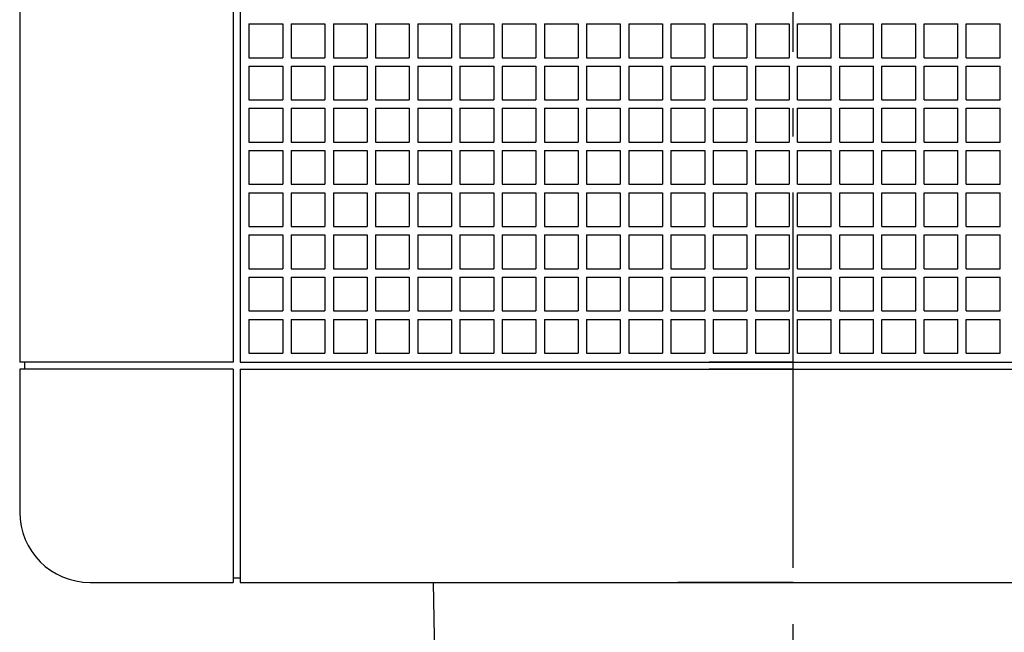
# Model space of a CAD drawing. Extents: x -327 to 908, y -577 to 487.
# Drawn here: x -165 to 45, y -176 to -45 of the extents above; entities that cross this region are included whole.
import ezdxf

# ---------------------------------------------------------------- set-up
doc = ezdxf.new("R2010")
doc.units = 0
doc.header["$LTSCALE"] = 20
doc.linetypes.add('DASHDOT', pattern=[5.5, 4, -0.6, 0.3, -0.6])
for name, color, linetype in [('BASIS', 6, 'DASHDOT'), ('DETAIL', 5, 'CONTINUOUS'), ('OUTLINE', 3, 'CONTINUOUS')]:
    doc.layers.add(name, color=color, linetype=linetype)

msp = doc.modelspace()

# ---------------------------------------------------------------- linework, layer by layer
at = {"layer": 'BASIS', "color": 6, "linetype": 'DASHDOT'}
msp.add_line((0, -271.88), (0, 181.56), dxfattribs=at)
at = {"layer": 'DETAIL', "color": 5, "linetype": 'CONTINUOUS'}
for p, q in [((-165, 0), (-165, -118)), ((-119.5, 0), (-119.5, -118)), ((-118, 0), (-118, -118)), ((-116.1, -45.9), (-116.1, -53.1)), ((-116.1, -45.9), (-108.9, -45.9)), ((-108.9, -45.9), (-108.9, -53.1)), ((-107.1, -45.9), (-107.1, -53.1)), ((-107.1, -45.9), (-99.9, -45.9)), ((-99.9, -45.9), (-99.9, -53.1)), ((-99.9, -45.9), (-99.9, -53.1)), ((-98.1, -45.9), (-98.1, -53.1)), ((-98.1, -45.9), (-90.9, -45.9)), ((-90.9, -45.9), (-90.9, -53.1)), ((-90.9, -45.9), (-90.9, -53.1)), ((-89.1, -45.9), (-89.1, -53.1)), ((-89.1, -45.9), (-81.9, -45.9)), ((-81.9, -45.9), (-81.9, -53.1)), ((-81.9, -45.9), (-81.9, -53.1)), ((-80.1, -45.9), (-80.1, -53.1)), ((-80.1, -45.9), (-72.9, -45.9)), ((-72.9, -45.9), (-72.9, -53.1)), ((-72.9, -45.9), (-72.9, -53.1)), ((-71.1, -45.9), (-71.1, -53.1)), ((-71.1, -45.9), (-63.9, -45.9)), ((-63.9, -45.9), (-63.9, -53.1)), ((-63.9, -45.9), (-63.9, -53.1)), ((-62.1, -45.9), (-62.1, -53.1)), ((-62.1, -45.9), (-54.9, -45.9)), ((-54.9, -45.9), (-54.9, -53.1)), ((-54.9, -45.9), (-54.9, -53.1)), ((-53.1, -45.9), (-53.1, -53.1)), ((-53.1, -45.9), (-45.9, -45.9)), ((-45.9, -45.9), (-45.9, -53.1)), ((-45.9, -45.9), (-45.9, -53.1)), ((-44.1, -45.9), (-44.1, -53.1)), ((-44.1, -45.9), (-36.9, -45.9)), ((-36.9, -45.9), (-36.9, -53.1)), ((-36.9, -45.9), (-36.9, -53.1)), ((-35.1, -45.9), (-35.1, -53.1)), ((-35.1, -45.9), (-27.9, -45.9)), ((-27.9, -45.9), (-27.9, -53.1)), ((-27.9, -45.9), (-27.9, -53.1)), ((-26.1, -45.9), (-26.1, -53.1)), ((-26.1, -45.9), (-18.9, -45.9)), ((-18.9, -45.9), (-18.9, -53.1)), ((-18.9, -45.9), (-18.9, -53.1)), ((-17.1, -45.9), (-17.1, -53.1)), ((-17.1, -45.9), (-9.9, -45.9)), ((-9.9, -45.9), (-9.9, -53.1)), ((-9.9, -45.9), (-9.9, -53.1)), ((-8.1, -45.9), (-0.9, -45.9)), ((-8.1, -45.9), (-8.1, -53.1)), ((-0.9, -45.9), (-0.9, -53.1)), ((0.9, -45.9), (8.1, -45.9)), ((0.9, -45.9), (8.1, -45.9)), ((0.9, -53.1), (0.9, -45.9)), ((8.1, -53.1), (8.1, -45.9)), ((9.9, -45.9), (17.1, -45.9)), ((9.9, -45.9), (17.1, -45.9)), ((9.9, -53.1), (9.9, -45.9)), ((17.1, -53.1), (17.1, -45.9)), ((18.9, -45.9), (26.1, -45.9)), ((18.9, -45.9), (26.1, -45.9)), ((18.9, -53.1), (18.9, -45.9)), ((26.1, -53.1), (26.1, -45.9)), ((27.9, -45.9), (35.1, -45.9)), ((27.9, -45.9), (35.1, -45.9)), ((27.9, -53.1), (27.9, -45.9)), ((35.1, -53.1), (35.1, -45.9)), ((36.9, -45.9), (44.1, -45.9)), ((36.9, -45.9), (44.1, -45.9)), ((36.9, -53.1), (36.9, -45.9)), ((44.1, -53.1), (44.1, -45.9)), ((-116.1, -53.1), (-108.9, -53.1)), ((-107.1, -53.1), (-99.9, -53.1)), ((-98.1, -53.1), (-90.9, -53.1)), ((-89.1, -53.1), (-81.9, -53.1)), ((-80.1, -53.1), (-72.9, -53.1)), ((-71.1, -53.1), (-63.9, -53.1)), ((-62.1, -53.1), (-54.9, -53.1)), ((-53.1, -53.1), (-45.9, -53.1)), ((-44.1, -53.1), (-36.9, -53.1)), ((-35.1, -53.1), (-27.9, -53.1)), ((-26.1, -53.1), (-18.9, -53.1)), ((-17.1, -53.1), (-9.9, -53.1)), ((-8.1, -53.1), (-0.9, -53.1)), ((0.9, -53.1), (8.1, -53.1)), ((9.9, -53.1), (17.1, -53.1)), ((18.9, -53.1), (26.1, -53.1)), ((27.9, -53.1), (35.1, -53.1)), ((36.9, -53.1), (44.1, -53.1)), ((-116.1, -54.9), (-116.1, -62.1)), ((-116.1, -54.9), (-108.9, -54.9)), ((-108.9, -54.9), (-108.9, -62.1)), ((-107.1, -54.9), (-107.1, -62.1)), ((-107.1, -54.9), (-99.9, -54.9)), ((-99.9, -54.9), (-99.9, -62.1)), ((-99.9, -54.9), (-99.9, -62.1)), ((-98.1, -54.9), (-98.1, -62.1)), ((-98.1, -54.9), (-90.9, -54.9)), ((-90.9, -54.9), (-90.9, -62.1)), ((-90.9, -54.9), (-90.9, -62.1)), ((-89.1, -54.9), (-89.1, -62.1)), ((-89.1, -54.9), (-81.9, -54.9)), ((-81.9, -54.9), (-81.9, -62.1)), ((-81.9, -54.9), (-81.9, -62.1)), ((-80.1, -54.9), (-80.1, -62.1)), ((-80.1, -54.9), (-72.9, -54.9)), ((-72.9, -54.9), (-72.9, -62.1)), ((-72.9, -54.9), (-72.9, -62.1)), ((-71.1, -54.9), (-71.1, -62.1)), ((-71.1, -54.9), (-63.9, -54.9)), ((-63.9, -54.9), (-63.9, -62.1)), ((-63.9, -54.9), (-63.9, -62.1)), ((-62.1, -54.9), (-62.1, -62.1)), ((-62.1, -54.9), (-54.9, -54.9)), ((-54.9, -54.9), (-54.9, -62.1)), ((-54.9, -54.9), (-54.9, -62.1)), ((-53.1, -54.9), (-53.1, -62.1)), ((-53.1, -54.9), (-45.9, -54.9)), ((-45.9, -54.9), (-45.9, -62.1)), ((-45.9, -54.9), (-45.9, -62.1)), ((-44.1, -54.9), (-44.1, -62.1)), ((-44.1, -54.9), (-36.9, -54.9)), ((-36.9, -54.9), (-36.9, -62.1)), ((-36.9, -54.9), (-36.9, -62.1)), ((-35.1, -54.9), (-35.1, -62.1)), ((-35.1, -54.9), (-27.9, -54.9)), ((-27.9, -54.9), (-27.9, -62.1)), ((-27.9, -54.9), (-27.9, -62.1)), ((-26.1, -54.9), (-26.1, -62.1)), ((-26.1, -54.9), (-18.9, -54.9)), ((-18.9, -54.9), (-18.9, -62.1)), ((-18.9, -54.9), (-18.9, -62.1)), ((-17.1, -54.9), (-17.1, -62.1)), ((-17.1, -54.9), (-9.9, -54.9)), ((-9.9, -54.9), (-9.9, -62.1)), ((-9.9, -54.9), (-9.9, -62.1)), ((-8.1, -54.9), (-0.9, -54.9)), ((-8.1, -54.9), (-8.1, -62.1)), ((-0.9, -54.9), (-0.9, -62.1)), ((0.9, -54.9), (8.1, -54.9)), ((0.9, -54.9), (8.1, -54.9)), ((0.9, -62.1), (0.9, -54.9)), ((8.1, -62.1), (8.1, -54.9)), ((9.9, -54.9), (17.1, -54.9)), ((9.9, -54.9), (17.1, -54.9)), ((9.9, -62.1), (9.9, -54.9)), ((17.1, -62.1), (17.1, -54.9)), ((18.9, -54.9), (26.1, -54.9)), ((18.9, -54.9), (26.1, -54.9)), ((18.9, -62.1), (18.9, -54.9)), ((26.1, -62.1), (26.1, -54.9)), ((27.9, -54.9), (35.1, -54.9)), ((27.9, -54.9), (35.1, -54.9)), ((27.9, -62.1), (27.9, -54.9)), ((35.1, -62.1), (35.1, -54.9)), ((36.9, -54.9), (44.1, -54.9)), ((36.9, -54.9), (44.1, -54.9)), ((36.9, -62.1), (36.9, -54.9)), ((44.1, -62.1), (44.1, -54.9)), ((-116.1, -62.1), (-108.9, -62.1)), ((-107.1, -62.1), (-99.9, -62.1)), ((-98.1, -62.1), (-90.9, -62.1)), ((-89.1, -62.1), (-81.9, -62.1)), ((-80.1, -62.1), (-72.9, -62.1)), ((-71.1, -62.1), (-63.9, -62.1)), ((-62.1, -62.1), (-54.9, -62.1)), ((-53.1, -62.1), (-45.9, -62.1)), ((-44.1, -62.1), (-36.9, -62.1)), ((-35.1, -62.1), (-27.9, -62.1)), ((-26.1, -62.1), (-18.9, -62.1)), ((-17.1, -62.1), (-9.9, -62.1)), ((-8.1, -62.1), (-0.9, -62.1)), ((0.9, -62.1), (8.1, -62.1)), ((9.9, -62.1), (17.1, -62.1)), ((18.9, -62.1), (26.1, -62.1)), ((27.9, -62.1), (35.1, -62.1)), ((36.9, -62.1), (44.1, -62.1)), ((-116.1, -63.9), (-116.1, -71.1)), ((-116.1, -63.9), (-108.9, -63.9)), ((-108.9, -63.9), (-108.9, -71.1)), ((-107.1, -63.9), (-107.1, -71.1)), ((-107.1, -63.9), (-99.9, -63.9)), ((-99.9, -63.9), (-99.9, -71.1)), ((-99.9, -63.9), (-99.9, -71.1)), ((-98.1, -63.9), (-98.1, -71.1)), ((-98.1, -63.9), (-90.9, -63.9)), ((-90.9, -63.9), (-90.9, -71.1)), ((-90.9, -63.9), (-90.9, -71.1)), ((-89.1, -63.9), (-89.1, -71.1)), ((-89.1, -63.9), (-81.9, -63.9)), ((-81.9, -63.9), (-81.9, -71.1)), ((-81.9, -63.9), (-81.9, -71.1)), ((-80.1, -63.9), (-80.1, -71.1)), ((-80.1, -63.9), (-72.9, -63.9)), ((-72.9, -63.9), (-72.9, -71.1)), ((-72.9, -63.9), (-72.9, -71.1)), ((-71.1, -63.9), (-71.1, -71.1)), ((-71.1, -63.9), (-63.9, -63.9)), ((-63.9, -63.9), (-63.9, -71.1)), ((-63.9, -63.9), (-63.9, -71.1)), ((-62.1, -63.9), (-62.1, -71.1)), ((-62.1, -63.9), (-54.9, -63.9)), ((-54.9, -63.9), (-54.9, -71.1)), ((-54.9, -63.9), (-54.9, -71.1)), ((-53.1, -63.9), (-53.1, -71.1)), ((-53.1, -63.9), (-45.9, -63.9)), ((-45.9, -63.9), (-45.9, -71.1)), ((-45.9, -63.9), (-45.9, -71.1)), ((-44.1, -63.9), (-44.1, -71.1)), ((-44.1, -63.9), (-36.9, -63.9)), ((-36.9, -63.9), (-36.9, -71.1)), ((-36.9, -63.9), (-36.9, -71.1)), ((-35.1, -63.9), (-35.1, -71.1)), ((-35.1, -63.9), (-27.9, -63.9)), ((-27.9, -63.9), (-27.9, -71.1)), ((-27.9, -63.9), (-27.9, -71.1)), ((-26.1, -63.9), (-26.1, -71.1)), ((-26.1, -63.9), (-18.9, -63.9)), ((-18.9, -63.9), (-18.9, -71.1)), ((-18.9, -63.9), (-18.9, -71.1)), ((-17.1, -63.9), (-17.1, -71.1)), ((-17.1, -63.9), (-9.9, -63.9)), ((-9.9, -63.9), (-9.9, -71.1)), ((-9.9, -63.9), (-9.9, -71.1)), ((-8.1, -63.9), (-0.9, -63.9)), ((-8.1, -63.9), (-8.1, -71.1)), ((-0.9, -63.9), (-0.9, -71.1)), ((0.9, -63.9), (8.1, -63.9)), ((0.9, -63.9), (8.1, -63.9)), ((0.9, -71.1), (0.9, -63.9)), ((8.1, -71.1), (8.1, -63.9)), ((9.9, -63.9), (17.1, -63.9)), ((9.9, -63.9), (17.1, -63.9)), ((9.9, -71.1), (9.9, -63.9)), ((17.1, -71.1), (17.1, -63.9)), ((18.9, -63.9), (26.1, -63.9)), ((18.9, -63.9), (26.1, -63.9)), ((18.9, -71.1), (18.9, -63.9)), ((26.1, -71.1), (26.1, -63.9)), ((27.9, -63.9), (35.1, -63.9)), ((27.9, -63.9), (35.1, -63.9)), ((27.9, -71.1), (27.9, -63.9)), ((35.1, -71.1), (35.1, -63.9)), ((36.9, -63.9), (44.1, -63.9)), ((36.9, -63.9), (44.1, -63.9)), ((36.9, -71.1), (36.9, -63.9)), ((44.1, -71.1), (44.1, -63.9)), ((-116.1, -71.1), (-108.9, -71.1)), ((-107.1, -71.1), (-99.9, -71.1)), ((-98.1, -71.1), (-90.9, -71.1)), ((-89.1, -71.1), (-81.9, -71.1)), ((-80.1, -71.1), (-72.9, -71.1)), ((-71.1, -71.1), (-63.9, -71.1)), ((-62.1, -71.1), (-54.9, -71.1)), ((-53.1, -71.1), (-45.9, -71.1)), ((-44.1, -71.1), (-36.9, -71.1)), ((-35.1, -71.1), (-27.9, -71.1)), ((-26.1, -71.1), (-18.9, -71.1)), ((-17.1, -71.1), (-9.9, -71.1)), ((-8.1, -71.1), (-0.9, -71.1)), ((0.9, -71.1), (8.1, -71.1)), ((9.9, -71.1), (17.1, -71.1)), ((18.9, -71.1), (26.1, -71.1)), ((27.9, -71.1), (35.1, -71.1)), ((36.9, -71.1), (44.1, -71.1)), ((-116.1, -72.9), (-116.1, -80.1)), ((-116.1, -72.9), (-108.9, -72.9)), ((-108.9, -72.9), (-108.9, -80.1)), ((-107.1, -72.9), (-107.1, -80.1)), ((-107.1, -72.9), (-99.9, -72.9)), ((-99.9, -72.9), (-99.9, -80.1)), ((-99.9, -72.9), (-99.9, -80.1)), ((-98.1, -72.9), (-98.1, -80.1)), ((-98.1, -72.9), (-90.9, -72.9)), ((-90.9, -72.9), (-90.9, -80.1)), ((-90.9, -72.9), (-90.9, -80.1)), ((-89.1, -72.9), (-89.1, -80.1)), ((-89.1, -72.9), (-81.9, -72.9)), ((-81.9, -72.9), (-81.9, -80.1)), ((-81.9, -72.9), (-81.9, -80.1)), ((-80.1, -72.9), (-80.1, -80.1)), ((-80.1, -72.9), (-72.9, -72.9)), ((-72.9, -72.9), (-72.9, -80.1)), ((-72.9, -72.9), (-72.9, -80.1)), ((-71.1, -72.9), (-71.1, -80.1)), ((-71.1, -72.9), (-63.9, -72.9)), ((-63.9, -72.9), (-63.9, -80.1)), ((-63.9, -72.9), (-63.9, -80.1)), ((-62.1, -72.9), (-62.1, -80.1)), ((-62.1, -72.9), (-54.9, -72.9)), ((-54.9, -72.9), (-54.9, -80.1)), ((-54.9, -72.9), (-54.9, -80.1)), ((-53.1, -72.9), (-53.1, -80.1)), ((-53.1, -72.9), (-45.9, -72.9)), ((-45.9, -72.9), (-45.9, -80.1)), ((-45.9, -72.9), (-45.9, -80.1)), ((-44.1, -72.9), (-44.1, -80.1)), ((-44.1, -72.9), (-36.9, -72.9)), ((-36.9, -72.9), (-36.9, -80.1)), ((-36.9, -72.9), (-36.9, -80.1)), ((-35.1, -72.9), (-35.1, -80.1)), ((-35.1, -72.9), (-27.9, -72.9)), ((-27.9, -72.9), (-27.9, -80.1)), ((-27.9, -72.9), (-27.9, -80.1)), ((-26.1, -72.9), (-26.1, -80.1)), ((-26.1, -72.9), (-18.9, -72.9)), ((-18.9, -72.9), (-18.9, -80.1)), ((-18.9, -72.9), (-18.9, -80.1)), ((-17.1, -72.9), (-17.1, -80.1)), ((-17.1, -72.9), (-9.9, -72.9)), ((-9.9, -72.9), (-9.9, -80.1)), ((-9.9, -72.9), (-9.9, -80.1)), ((-8.1, -72.9), (-0.9, -72.9)), ((-8.1, -72.9), (-8.1, -80.1)), ((-0.9, -72.9), (-0.9, -80.1)), ((0.9, -72.9), (8.1, -72.9)), ((0.9, -72.9), (8.1, -72.9)), ((0.9, -80.1), (0.9, -72.9)), ((8.1, -80.1), (8.1, -72.9)), ((9.9, -72.9), (17.1, -72.9)), ((9.9, -72.9), (17.1, -72.9)), ((9.9, -80.1), (9.9, -72.9)), ((17.1, -80.1), (17.1, -72.9)), ((18.9, -72.9), (26.1, -72.9)), ((18.9, -72.9), (26.1, -72.9)), ((18.9, -80.1), (18.9, -72.9)), ((26.1, -80.1), (26.1, -72.9)), ((27.9, -72.9), (35.1, -72.9)), ((27.9, -72.9), (35.1, -72.9)), ((27.9, -80.1), (27.9, -72.9)), ((35.1, -80.1), (35.1, -72.9)), ((36.9, -72.9), (44.1, -72.9)), ((36.9, -72.9), (44.1, -72.9)), ((36.9, -80.1), (36.9, -72.9)), ((44.1, -80.1), (44.1, -72.9)), ((-116.1, -80.1), (-108.9, -80.1)), ((-116.1, -81.9), (-116.1, -89.1)), ((-116.1, -81.9), (-108.9, -81.9)), ((-108.9, -81.9), (-108.9, -89.1)), ((-107.1, -80.1), (-99.9, -80.1)), ((-107.1, -81.9), (-107.1, -89.1)), ((-107.1, -81.9), (-99.9, -81.9)), ((-99.9, -81.9), (-99.9, -89.1)), ((-99.9, -81.9), (-99.9, -89.1)), ((-98.1, -80.1), (-90.9, -80.1)), ((-98.1, -81.9), (-98.1, -89.1)), ((-98.1, -81.9), (-90.9, -81.9)), ((-90.9, -81.9), (-90.9, -89.1)), ((-90.9, -81.9), (-90.9, -89.1)), ((-89.1, -80.1), (-81.9, -80.1)), ((-89.1, -81.9), (-89.1, -89.1)), ((-89.1, -81.9), (-81.9, -81.9)), ((-81.9, -81.9), (-81.9, -89.1)), ((-81.9, -81.9), (-81.9, -89.1)), ((-80.1, -80.1), (-72.9, -80.1)), ((-80.1, -81.9), (-80.1, -89.1)), ((-80.1, -81.9), (-72.9, -81.9)), ((-72.9, -81.9), (-72.9, -89.1)), ((-72.9, -81.9), (-72.9, -89.1)), ((-71.1, -80.1), (-63.9, -80.1)), ((-71.1, -81.9), (-71.1, -89.1)), ((-71.1, -81.9), (-63.9, -81.9)), ((-63.9, -81.9), (-63.9, -89.1)), ((-63.9, -81.9), (-63.9, -89.1)), ((-62.1, -80.1), (-54.9, -80.1)), ((-62.1, -81.9), (-62.1, -89.1)), ((-62.1, -81.9), (-54.9, -81.9)), ((-54.9, -81.9), (-54.9, -89.1)), ((-54.9, -81.9), (-54.9, -89.1)), ((-53.1, -80.1), (-45.9, -80.1)), ((-53.1, -81.9), (-53.1, -89.1)), ((-53.1, -81.9), (-45.9, -81.9)), ((-45.9, -81.9), (-45.9, -89.1)), ((-45.9, -81.9), (-45.9, -89.1)), ((-44.1, -80.1), (-36.9, -80.1)), ((-44.1, -81.9), (-44.1, -89.1)), ((-44.1, -81.9), (-36.9, -81.9)), ((-36.9, -81.9), (-36.9, -89.1)), ((-36.9, -81.9), (-36.9, -89.1)), ((-35.1, -80.1), (-27.9, -80.1)), ((-35.1, -81.9), (-35.1, -89.1)), ((-35.1, -81.9), (-27.9, -81.9)), ((-27.9, -81.9), (-27.9, -89.1)), ((-27.9, -81.9), (-27.9, -89.1)), ((-26.1, -80.1), (-18.9, -80.1)), ((-26.1, -81.9), (-26.1, -89.1)), ((-26.1, -81.9), (-18.9, -81.9)), ((-18.9, -81.9), (-18.9, -89.1)), ((-18.9, -81.9), (-18.9, -89.1)), ((-17.1, -80.1), (-9.9, -80.1)), ((-17.1, -81.9), (-17.1, -89.1)), ((-17.1, -81.9), (-9.9, -81.9)), ((-9.9, -81.9), (-9.9, -89.1)), ((-9.9, -81.9), (-9.9, -89.1)), ((-8.1, -80.1), (-0.9, -80.1)), ((-8.1, -81.9), (-0.9, -81.9)), ((-8.1, -81.9), (-8.1, -89.1)), ((-0.9, -81.9), (-0.9, -89.1)), ((0.9, -80.1), (8.1, -80.1)), ((0.9, -81.9), (8.1, -81.9)), ((0.9, -81.9), (8.1, -81.9)), ((0.9, -89.1), (0.9, -81.9)), ((8.1, -89.1), (8.1, -81.9)), ((9.9, -80.1), (17.1, -80.1)), ((9.9, -81.9), (17.1, -81.9)), ((9.9, -81.9), (17.1, -81.9)), ((9.9, -89.1), (9.9, -81.9)), ((17.1, -89.1), (17.1, -81.9)), ((18.9, -80.1), (26.1, -80.1)), ((18.9, -81.9), (26.1, -81.9)), ((18.9, -81.9), (26.1, -81.9)), ((18.9, -89.1), (18.9, -81.9)), ((26.1, -89.1), (26.1, -81.9)), ((27.9, -80.1), (35.1, -80.1)), ((27.9, -81.9), (35.1, -81.9)), ((27.9, -81.9), (35.1, -81.9)), ((27.9, -89.1), (27.9, -81.9)), ((35.1, -89.1), (35.1, -81.9)), ((36.9, -80.1), (44.1, -80.1)), ((36.9, -81.9), (44.1, -81.9)), ((36.9, -81.9), (44.1, -81.9)), ((36.9, -89.1), (36.9, -81.9)), ((44.1, -89.1), (44.1, -81.9)), ((-116.1, -89.1), (-108.9, -89.1)), ((-107.1, -89.1), (-99.9, -89.1)), ((-98.1, -89.1), (-90.9, -89.1)), ((-89.1, -89.1), (-81.9, -89.1)), ((-80.1, -89.1), (-72.9, -89.1)), ((-71.1, -89.1), (-63.9, -89.1)), ((-62.1, -89.1), (-54.9, -89.1)), ((-53.1, -89.1), (-45.9, -89.1)), ((-44.1, -89.1), (-36.9, -89.1)), ((-35.1, -89.1), (-27.9, -89.1)), ((-26.1, -89.1), (-18.9, -89.1)), ((-17.1, -89.1), (-9.9, -89.1)), ((-8.1, -89.1), (-0.9, -89.1)), ((0.9, -89.1), (8.1, -89.1)), ((9.9, -89.1), (17.1, -89.1)), ((18.9, -89.1), (26.1, -89.1)), ((27.9, -89.1), (35.1, -89.1)), ((36.9, -89.1), (44.1, -89.1)), ((-116.1, -90.9), (-116.1, -98.1)), ((-116.1, -90.9), (-108.9, -90.9)), ((-108.9, -90.9), (-108.9, -98.1)), ((-107.1, -90.9), (-107.1, -98.1)), ((-107.1, -90.9), (-99.9, -90.9)), ((-99.9, -90.9), (-99.9, -98.1)), ((-99.9, -90.9), (-99.9, -98.1)), ((-98.1, -90.9), (-98.1, -98.1)), ((-98.1, -90.9), (-90.9, -90.9)), ((-90.9, -90.9), (-90.9, -98.1)), ((-90.9, -90.9), (-90.9, -98.1)), ((-89.1, -90.9), (-89.1, -98.1)), ((-89.1, -90.9), (-81.9, -90.9)), ((-81.9, -90.9), (-81.9, -98.1)), ((-81.9, -90.9), (-81.9, -98.1)), ((-80.1, -90.9), (-80.1, -98.1)), ((-80.1, -90.9), (-72.9, -90.9)), ((-72.9, -90.9), (-72.9, -98.1)), ((-72.9, -90.9), (-72.9, -98.1)), ((-71.1, -90.9), (-71.1, -98.1)), ((-71.1, -90.9), (-63.9, -90.9)), ((-63.9, -90.9), (-63.9, -98.1)), ((-63.9, -90.9), (-63.9, -98.1)), ((-62.1, -90.9), (-62.1, -98.1)), ((-62.1, -90.9), (-54.9, -90.9)), ((-54.9, -90.9), (-54.9, -98.1)), ((-54.9, -90.9), (-54.9, -98.1)), ((-53.1, -90.9), (-53.1, -98.1)), ((-53.1, -90.9), (-45.9, -90.9)), ((-45.9, -90.9), (-45.9, -98.1)), ((-45.9, -90.9), (-45.9, -98.1)), ((-44.1, -90.9), (-44.1, -98.1)), ((-44.1, -90.9), (-36.9, -90.9)), ((-36.9, -90.9), (-36.9, -98.1)), ((-36.9, -90.9), (-36.9, -98.1)), ((-35.1, -90.9), (-35.1, -98.1)), ((-35.1, -90.9), (-27.9, -90.9)), ((-27.9, -90.9), (-27.9, -98.1)), ((-27.9, -90.9), (-27.9, -98.1)), ((-26.1, -90.9), (-26.1, -98.1)), ((-26.1, -90.9), (-18.9, -90.9)), ((-18.9, -90.9), (-18.9, -98.1)), ((-18.9, -90.9), (-18.9, -98.1)), ((-17.1, -90.9), (-17.1, -98.1)), ((-17.1, -90.9), (-9.9, -90.9)), ((-9.9, -90.9), (-9.9, -98.1)), ((-9.9, -90.9), (-9.9, -98.1)), ((-8.1, -90.9), (-0.9, -90.9)), ((-8.1, -90.9), (-8.1, -98.1)), ((-0.9, -90.9), (-0.9, -98.1)), ((0.9, -90.9), (8.1, -90.9)), ((0.9, -90.9), (8.1, -90.9)), ((0.9, -98.1), (0.9, -90.9)), ((8.1, -98.1), (8.1, -90.9)), ((9.9, -90.9), (17.1, -90.9)), ((9.9, -90.9), (17.1, -90.9)), ((9.9, -98.1), (9.9, -90.9)), ((17.1, -98.1), (17.1, -90.9)), ((18.9, -90.9), (26.1, -90.9)), ((18.9, -90.9), (26.1, -90.9)), ((18.9, -98.1), (18.9, -90.9)), ((26.1, -98.1), (26.1, -90.9)), ((27.9, -90.9), (35.1, -90.9)), ((27.9, -90.9), (35.1, -90.9)), ((27.9, -98.1), (27.9, -90.9)), ((35.1, -98.1), (35.1, -90.9)), ((36.9, -90.9), (44.1, -90.9)), ((36.9, -90.9), (44.1, -90.9)), ((36.9, -98.1), (36.9, -90.9)), ((44.1, -98.1), (44.1, -90.9)), ((-116.1, -98.1), (-108.9, -98.1)), ((-107.1, -98.1), (-99.9, -98.1)), ((-98.1, -98.1), (-90.9, -98.1)), ((-89.1, -98.1), (-81.9, -98.1)), ((-80.1, -98.1), (-72.9, -98.1)), ((-71.1, -98.1), (-63.9, -98.1)), ((-62.1, -98.1), (-54.9, -98.1)), ((-53.1, -98.1), (-45.9, -98.1)), ((-44.1, -98.1), (-36.9, -98.1)), ((-35.1, -98.1), (-27.9, -98.1)), ((-26.1, -98.1), (-18.9, -98.1)), ((-17.1, -98.1), (-9.9, -98.1)), ((-8.1, -98.1), (-0.9, -98.1)), ((0.9, -98.1), (8.1, -98.1)), ((9.9, -98.1), (17.1, -98.1)), ((18.9, -98.1), (26.1, -98.1)), ((27.9, -98.1), (35.1, -98.1)), ((36.9, -98.1), (44.1, -98.1)), ((-116.1, -99.9), (-116.1, -107.1)), ((-116.1, -99.9), (-108.9, -99.9)), ((-108.9, -99.9), (-108.9, -107.1)), ((-107.1, -99.9), (-107.1, -107.1)), ((-107.1, -99.9), (-99.9, -99.9)), ((-99.9, -99.9), (-99.9, -107.1)), ((-99.9, -99.9), (-99.9, -107.1)), ((-98.1, -99.9), (-98.1, -107.1)), ((-98.1, -99.9), (-90.9, -99.9)), ((-90.9, -99.9), (-90.9, -107.1)), ((-90.9, -99.9), (-90.9, -107.1)), ((-89.1, -99.9), (-89.1, -107.1)), ((-89.1, -99.9), (-81.9, -99.9)), ((-81.9, -99.9), (-81.9, -107.1)), ((-81.9, -99.9), (-81.9, -107.1)), ((-80.1, -99.9), (-80.1, -107.1)), ((-80.1, -99.9), (-72.9, -99.9)), ((-72.9, -99.9), (-72.9, -107.1)), ((-72.9, -99.9), (-72.9, -107.1)), ((-71.1, -99.9), (-71.1, -107.1)), ((-71.1, -99.9), (-63.9, -99.9)), ((-63.9, -99.9), (-63.9, -107.1)), ((-63.9, -99.9), (-63.9, -107.1)), ((-62.1, -99.9), (-62.1, -107.1)), ((-62.1, -99.9), (-54.9, -99.9)), ((-54.9, -99.9), (-54.9, -107.1)), ((-54.9, -99.9), (-54.9, -107.1)), ((-53.1, -99.9), (-53.1, -107.1)), ((-53.1, -99.9), (-45.9, -99.9)), ((-45.9, -99.9), (-45.9, -107.1)), ((-45.9, -99.9), (-45.9, -107.1)), ((-44.1, -99.9), (-44.1, -107.1)), ((-44.1, -99.9), (-36.9, -99.9)), ((-36.9, -99.9), (-36.9, -107.1)), ((-36.9, -99.9), (-36.9, -107.1)), ((-35.1, -99.9), (-35.1, -107.1)), ((-35.1, -99.9), (-27.9, -99.9)), ((-27.9, -99.9), (-27.9, -107.1)), ((-27.9, -99.9), (-27.9, -107.1)), ((-26.1, -99.9), (-26.1, -107.1)), ((-26.1, -99.9), (-18.9, -99.9)), ((-18.9, -99.9), (-18.9, -107.1)), ((-18.9, -99.9), (-18.9, -107.1)), ((-17.1, -99.9), (-17.1, -107.1)), ((-17.1, -99.9), (-9.9, -99.9)), ((-9.9, -99.9), (-9.9, -107.1)), ((-9.9, -99.9), (-9.9, -107.1)), ((-8.1, -99.9), (-0.9, -99.9)), ((-8.1, -99.9), (-8.1, -107.1)), ((-0.9, -99.9), (-0.9, -107.1)), ((0.9, -99.9), (8.1, -99.9)), ((0.9, -99.9), (8.1, -99.9)), ((0.9, -107.1), (0.9, -99.9)), ((8.1, -107.1), (8.1, -99.9)), ((9.9, -99.9), (17.1, -99.9)), ((9.9, -99.9), (17.1, -99.9)), ((9.9, -107.1), (9.9, -99.9)), ((17.1, -107.1), (17.1, -99.9)), ((18.9, -99.9), (26.1, -99.9)), ((18.9, -99.9), (26.1, -99.9)), ((18.9, -107.1), (18.9, -99.9)), ((26.1, -107.1), (26.1, -99.9)), ((27.9, -99.9), (35.1, -99.9)), ((27.9, -99.9), (35.1, -99.9)), ((27.9, -107.1), (27.9, -99.9)), ((35.1, -107.1), (35.1, -99.9)), ((36.9, -99.9), (44.1, -99.9)), ((36.9, -99.9), (44.1, -99.9)), ((36.9, -107.1), (36.9, -99.9)), ((44.1, -107.1), (44.1, -99.9)), ((-116.1, -107.1), (-108.9, -107.1)), ((-107.1, -107.1), (-99.9, -107.1)), ((-98.1, -107.1), (-90.9, -107.1)), ((-89.1, -107.1), (-81.9, -107.1)), ((-80.1, -107.1), (-72.9, -107.1)), ((-71.1, -107.1), (-63.9, -107.1)), ((-62.1, -107.1), (-54.9, -107.1)), ((-53.1, -107.1), (-45.9, -107.1)), ((-44.1, -107.1), (-36.9, -107.1)), ((-35.1, -107.1), (-27.9, -107.1)), ((-26.1, -107.1), (-18.9, -107.1)), ((-17.1, -107.1), (-9.9, -107.1)), ((-8.1, -107.1), (-0.9, -107.1)), ((0.9, -107.1), (8.1, -107.1)), ((9.9, -107.1), (17.1, -107.1)), ((18.9, -107.1), (26.1, -107.1)), ((27.9, -107.1), (35.1, -107.1)), ((36.9, -107.1), (44.1, -107.1)), ((-116.1, -108.9), (-116.1, -116.1)), ((-116.1, -108.9), (-108.9, -108.9)), ((-108.9, -108.9), (-108.9, -116.1)), ((-107.1, -108.9), (-107.1, -116.1)), ((-107.1, -108.9), (-99.9, -108.9)), ((-99.9, -108.9), (-99.9, -116.1)), ((-99.9, -108.9), (-99.9, -116.1)), ((-98.1, -108.9), (-98.1, -116.1)), ((-98.1, -108.9), (-90.9, -108.9)), ((-90.9, -108.9), (-90.9, -116.1)), ((-90.9, -108.9), (-90.9, -116.1)), ((-89.1, -108.9), (-89.1, -116.1)), ((-89.1, -108.9), (-81.9, -108.9)), ((-81.9, -108.9), (-81.9, -116.1)), ((-81.9, -108.9), (-81.9, -116.1)), ((-80.1, -108.9), (-80.1, -116.1)), ((-80.1, -108.9), (-72.9, -108.9)), ((-72.9, -108.9), (-72.9, -116.1)), ((-72.9, -108.9), (-72.9, -116.1)), ((-71.1, -108.9), (-71.1, -116.1)), ((-71.1, -108.9), (-63.9, -108.9)), ((-63.9, -108.9), (-63.9, -116.1)), ((-63.9, -108.9), (-63.9, -116.1)), ((-62.1, -108.9), (-62.1, -116.1)), ((-62.1, -108.9), (-54.9, -108.9)), ((-54.9, -108.9), (-54.9, -116.1)), ((-54.9, -108.9), (-54.9, -116.1)), ((-53.1, -108.9), (-53.1, -116.1)), ((-53.1, -108.9), (-45.9, -108.9)), ((-45.9, -108.9), (-45.9, -116.1)), ((-45.9, -108.9), (-45.9, -116.1)), ((-44.1, -108.9), (-44.1, -116.1)), ((-44.1, -108.9), (-36.9, -108.9)), ((-36.9, -108.9), (-36.9, -116.1)), ((-36.9, -108.9), (-36.9, -116.1)), ((-35.1, -108.9), (-35.1, -116.1)), ((-35.1, -108.9), (-27.9, -108.9)), ((-27.9, -108.9), (-27.9, -116.1)), ((-27.9, -108.9), (-27.9, -116.1)), ((-26.1, -108.9), (-26.1, -116.1)), ((-26.1, -108.9), (-18.9, -108.9)), ((-18.9, -108.9), (-18.9, -116.1)), ((-18.9, -108.9), (-18.9, -116.1)), ((-17.1, -108.9), (-17.1, -116.1)), ((-17.1, -108.9), (-9.9, -108.9)), ((-9.9, -108.9), (-9.9, -116.1)), ((-9.9, -108.9), (-9.9, -116.1)), ((-8.1, -108.9), (-8.1, -116.1)), ((-8.1, -108.9), (-0.9, -108.9)), ((-0.9, -108.9), (-0.9, -116.1)), ((0.9, -108.9), (8.1, -108.9)), ((0.9, -116.1), (0.9, -108.9)), ((8.1, -116.1), (8.1, -108.9)), ((9.9, -108.9), (17.1, -108.9)), ((9.9, -116.1), (9.9, -108.9)), ((17.1, -116.1), (17.1, -108.9)), ((18.9, -108.9), (26.1, -108.9)), ((18.9, -116.1), (18.9, -108.9)), ((26.1, -116.1), (26.1, -108.9)), ((27.9, -108.9), (35.1, -108.9)), ((27.9, -116.1), (27.9, -108.9)), ((35.1, -116.1), (35.1, -108.9)), ((36.9, -108.9), (44.1, -108.9)), ((36.9, -116.1), (36.9, -108.9)), ((44.1, -116.1), (44.1, -108.9)), ((-116.1, -116.1), (-108.9, -116.1)), ((-107.1, -116.1), (-99.9, -116.1)), ((-98.1, -116.1), (-90.9, -116.1)), ((-89.1, -116.1), (-81.9, -116.1)), ((-80.1, -116.1), (-72.9, -116.1)), ((-71.1, -116.1), (-63.9, -116.1)), ((-62.1, -116.1), (-54.9, -116.1)), ((-53.1, -116.1), (-45.9, -116.1)), ((-44.1, -116.1), (-36.9, -116.1)), ((-35.1, -116.1), (-27.9, -116.1)), ((-26.1, -116.1), (-18.9, -116.1)), ((-17.1, -116.1), (-9.9, -116.1)), ((-8.1, -116.1), (-0.9, -116.1)), ((0.9, -116.1), (8.1, -116.1)), ((9.9, -116.1), (17.1, -116.1)), ((18.9, -116.1), (26.1, -116.1)), ((27.9, -116.1), (35.1, -116.1)), ((36.9, -116.1), (44.1, -116.1)), ((-119.5, -118), (-165, -118)), ((-165, -119.5), (-165, -150)), ((-119.5, -119.5), (-165, -119.5)), ((-164, -118), (-164, -119.5)), ((-119.5, -119.5), (-119.5, -165)), ((-118, -118), (0, -118)), ((-118, -119.5), (-118, -165)), ((-118, -119.5), (0, -119.5)), ((0, -118), (-17.92, -118)), ((0, -119.5), (-17.92, -119.5)), ((0, -118), (118, -118)), ((0, -119.5), (118, -119.5)), ((-150, -165), (-119.5, -165)), ((-119.5, -164), (-118, -164)), ((-118, -165), (0, -165)), ((-76, -206.77), (-76.74, -165)), ((0, -165), (-24.6, -165)), ((0, -165), (118, -165))]:
    msp.add_line(p, q, dxfattribs=at)
msp.add_arc((-150, -150), 15, 180, 270, dxfattribs=at)
at = {"layer": 'OUTLINE', "color": 3, "linetype": 'CONTINUOUS'}
for p, q in [((-165, 0), (-165, -118)), ((-164, -118), (-165, -118)), ((-165, -119.5), (-165, -150)), ((-164, -119.5), (-165, -119.5)), ((-164, -118), (-164, -119.5)), ((-150, -165), (-119.5, -165)), ((-119.5, -164), (-119.5, -165)), ((-119.5, -164), (-118, -164)), ((-118, -164), (-118, -165)), ((-118, -165), (0, -165)), ((0, -165), (118, -165))]:
    msp.add_line(p, q, dxfattribs=at)
msp.add_arc((-150, -150), 15, 180, 270, dxfattribs=at)

doc.saveas('drawing.dxf')
